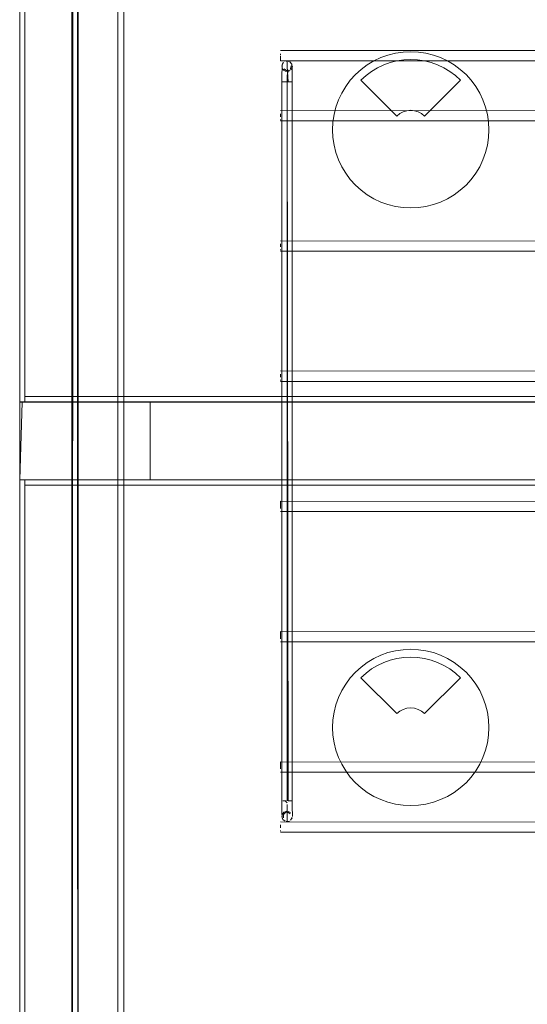
# Model space of a CAD drawing. Units: metres. Extents: x 2.28 to 10.41, y -6.33 to -0.77.
# Drawn here: x 3.03 to 3.22, y -3.59 to -3.21 of the extents above; entities that cross this region are included whole.
import ezdxf

# ---------------------------------------------------------------- set-up
doc = ezdxf.new("R2010")
doc.units = ezdxf.units.M
doc.header["$MEASUREMENT"] = 0

# ---------------------------------------------------------------- blocks, each defined once
blk = doc.blocks.new('69e37963-fd1c-4d33-a40e-8db14143562c')
at = {"color": 18, "lineweight": 9, "true_color": 0x000000}
for points in [[(3.12938, -3.25039), (3.12938, -3.24924)], [(3.12938, -3.25039)], [(3.12938, -3.30039), (3.12938, -3.29924)], [(3.12938, -3.30039)], [(3.12938, -3.35039), (3.12938, -3.34924)], [(3.12938, -3.35039)], [(3.12938, -3.398), (3.12938, -3.39924), (3.12938, -3.40077)], [(3.12938, -3.39804), (3.12938, -3.39961)], [(3.12938, -3.448), (3.12938, -3.44924), (3.12938, -3.45077)], [(3.12938, -3.44804), (3.12938, -3.44961)], [(3.12938, -3.498), (3.12938, -3.49924), (3.12938, -3.50077)], [(3.12938, -3.49804), (3.12938, -3.49961)]]:
    blk.add_lwpolyline(points, dxfattribs=at)
blk = doc.blocks.new('41606d0c-801c-4213-97f8-c2fb39d190ca')
at = {"color": 18, "lineweight": 9, "true_color": 0x000000}
for points in [[(3.12938, -3.24859)], [(3.12938, -3.29859)], [(3.12938, -3.34859)]]:
    blk.add_lwpolyline(points, close=True, dxfattribs=at)
blk = doc.blocks.new('b0d9b885-e487-4cac-80db-75fb1e2975eb')
at = {"color": 18, "lineweight": 9, "true_color": 0x000000}
for points in [[(3.12938, -3.25111)], [(3.12938, -3.30111)], [(3.12938, -3.35111)]]:
    blk.add_lwpolyline(points, close=True, dxfattribs=at)
for points in [[(3.12938, -3.40142)], [(3.12938, -3.45142)], [(3.12938, -3.50142)]]:
    blk.add_lwpolyline(points, dxfattribs=at)
blk = doc.blocks.new('dd2f6c3d-8a8f-4e5d-b338-1649cfa6d426')
at = {"color": 18, "lineweight": 9, "true_color": 0x000000}
for p, q in [((3.12938, -3.25166), (3.12938, -3.25142)), ((3.12938, -3.30166), (3.12938, -3.30142)), ((3.12938, -3.35166), (3.12938, -3.35142))]:
    blk.add_line(p, q, dxfattribs=at)
blk = doc.blocks.new('d78ddfe5-7b06-436a-a54f-89bac9b78e39')
at = {"color": 18, "lineweight": 9, "true_color": 0x000000}
for points in [[(3.12938, -3.24815)], [(3.12938, -3.29815)], [(3.12938, -3.34815)]]:
    blk.add_lwpolyline(points, close=True, dxfattribs=at)
blk = doc.blocks.new('4bc12890-0e86-4f3c-9aaa-3e5c1de15c58')
at = {"color": 18, "lineweight": 9, "true_color": 0x000000}
for points in [[(4.53479, -3.24834), (3.12938, -3.248)], [(4.53479, -3.29834), (3.12938, -3.298)], [(4.53479, -3.34834), (3.12938, -3.348)], [(4.53479, -3.39815), (3.12938, -3.398)], [(4.53479, -3.44815), (3.12938, -3.448)], [(4.53479, -3.49815), (3.12938, -3.498)]]:
    blk.add_lwpolyline(points, dxfattribs=at)
for points in [[(3.12938, -3.25185)], [(3.12938, -3.30185)], [(3.12938, -3.35185)]]:
    blk.add_lwpolyline(points, close=True, dxfattribs=at)
blk = doc.blocks.new('59c7ce93-0412-4f7d-bd11-1fe430e3b88d')
at = {"color": 18, "lineweight": 9, "true_color": 0x000000}
for points in [[(4.53479, -3.252), (3.12938, -3.252)], [(4.53479, -3.302), (3.12938, -3.302)], [(4.53479, -3.352), (3.12938, -3.352)], [(3.12938, -3.40196)], [(4.53479, -3.402), (3.12938, -3.402)], [(3.12938, -3.45196)], [(4.53479, -3.452), (3.12938, -3.452)], [(3.12938, -3.50196)], [(4.53479, -3.502), (3.12938, -3.502)]]:
    blk.add_lwpolyline(points, dxfattribs=at)
blk = doc.blocks.new('c5a72f2c-7bed-43e1-9faa-fab29df65e4e')
at = {"color": 18, "lineweight": 9, "true_color": 0x000000}
blk.add_line((3.13342, -3.513), (3.13224, -3.513), dxfattribs=at)
for points in [[(3.13224, -3.237), (3.13188, -3.23109)], [(3.13046, -3.237), (3.13188, -3.237), (3.13188, -3.23459)], [(3.13224, -3.513), (3.13188, -3.237), (3.13188, -3.513)], [(3.13371, -3.237), (3.13251, -3.237)], [(3.13028, -3.513), (3.13146, -3.513)], [(3.13188, -3.51374), (3.13115, -3.513)]]:
    blk.add_lwpolyline(points, dxfattribs=at)
blk = doc.blocks.new('ba2cf781-c458-4d80-9b99-6bf2b7825121')
at = {"color": 18, "lineweight": 9, "true_color": 0x000000}
blk.add_line((3.13277, -3.237), (3.13342, -3.237), dxfattribs=at)
blk = doc.blocks.new('bf7fdc58-5d0e-4aa0-937e-68eba0e0c1ab')
at = {"color": 18, "lineweight": 9, "true_color": 0x000000}
for points in [[(3.12998, -3.237), (3.13151, -3.237)], [(3.13028, -3.513)]]:
    blk.add_lwpolyline(points, dxfattribs=at)
blk = doc.blocks.new('82e9f8c5-c066-4b5b-8f8d-6360904afe4e')
at = {"color": 18, "lineweight": 9, "true_color": 0x000000}
for p, q in [((3.13188, -3.51589), (3.13188, -3.51839)), ((3.23191, -3.51589), (3.23191, -3.51839)), ((3.33193, -3.51589), (3.33193, -3.51839))]:
    blk.add_line(p, q, dxfattribs=at)
for points in [[(3.13188, -3.51658), (3.13188, -3.51445), (3.13188, -3.51589)], [(3.23191, -3.51658), (3.23191, -3.51445), (3.23191, -3.51589)], [(3.33193, -3.51658), (3.33193, -3.51445), (3.33193, -3.51589)]]:
    blk.add_lwpolyline(points, dxfattribs=at)
blk = doc.blocks.new('8a9568aa-c2f8-4a9b-ab6f-39cc31267a16')
at = {"color": 18, "lineweight": 9, "true_color": 0x000000}
blk.add_line((3.13342, -3.513), (3.13371, -3.513), dxfattribs=at)
blk.add_lwpolyline([(3.13371, -3.237)], dxfattribs=at)
blk = doc.blocks.new('c6ff42ef-1631-4320-a4c6-4bd8bc7454ab')
at = {"color": 18, "lineweight": 9, "true_color": 0x000000}
blk.add_lwpolyline([(3.13387, -3.513)], dxfattribs=at)
blk = doc.blocks.new('8b6dcfb8-2459-4512-97ec-58ab9cf69729')
at = {"color": 18, "lineweight": 9, "true_color": 0x000000}
for points in [[(3.13046, -3.237)], [(3.12993, -3.513)]]:
    blk.add_lwpolyline(points, dxfattribs=at)
blk = doc.blocks.new('87a491ab-1041-494d-b85b-ff28740a26ad')
at = {"color": 18, "lineweight": 9, "true_color": 0x000000}
blk.add_line((3.1338, -3.237), (3.13387, -3.237), dxfattribs=at)
blk = doc.blocks.new('d2147419-c4ea-44fc-ba3e-fb9356917b6b')
at = {"color": 18, "lineweight": 9, "true_color": 0x000000}
blk.add_lwpolyline([(3.13387, -3.2327), (3.13387, -3.23646), (3.13387, -3.513), (3.13387, -3.5151)], dxfattribs=at)
blk = doc.blocks.new('a36c8f9b-0214-4d8f-862b-6f5ba2d28624')
at = {"color": 18, "lineweight": 9, "true_color": 0x000000}
for points in [[(3.13188, -3.521), (3.13188, -3.51839)], [(3.23191, -3.521), (3.23191, -3.51839)], [(3.33193, -3.521), (3.33193, -3.51839)]]:
    blk.add_lwpolyline(points, dxfattribs=at)
blk = doc.blocks.new('e5c03791-98aa-4627-a3a0-ed5715d88ed3')
at = {"color": 18, "lineweight": 9, "true_color": 0x000000}
blk.add_line((3.12988, -3.23441), (3.12988, -3.51821), dxfattribs=at)
blk = doc.blocks.new('42079ba5-8209-453c-a3ad-d54d30628cec')
at = {"color": 18, "lineweight": 9, "true_color": 0x000000}
blk.add_line((3.13188, -3.23109), (3.13188, -3.22914), dxfattribs=at)
blk.add_lwpolyline([(3.13388, -3.519), (3.13387, -3.5151)], dxfattribs=at)
blk = doc.blocks.new('afbafb90-c773-4904-9ebe-2f3d97206ac8')
at = {"color": 18, "lineweight": 9, "true_color": 0x000000}
blk.add_line((3.13277, -3.513), (3.13371, -3.513), dxfattribs=at)
blk.add_lwpolyline([(3.12993, -3.23146), (3.12988, -3.23441)], dxfattribs=at)
blk = doc.blocks.new('55a064bb-0b7e-4af0-9eef-36aebee242a4')
at = {"color": 18, "lineweight": 9, "true_color": 0x000000}
blk.add_line((3.13277, -3.237), (3.13151, -3.237), dxfattribs=at)
blk = doc.blocks.new('6d9f037f-e05e-4cce-8408-c2a68d475471')
at = {"color": 18, "lineweight": 9, "true_color": 0x000000}
blk.add_lwpolyline([(3.13387, -3.2327), (3.13387, -3.23158)], dxfattribs=at)
blk = doc.blocks.new('098fbe49-e4c7-42bd-85a3-1b64c8f83950')
at = {"color": 18, "lineweight": 9, "true_color": 0x000000}
blk.add_lwpolyline([(3.13233, -3.23295), (3.13188, -3.23459)], dxfattribs=at)
blk = doc.blocks.new('abdb4f0e-1634-4ad1-a1a6-ef4a148fc266')
at = {"color": 18, "lineweight": 9, "true_color": 0x000000}
blk.add_lwpolyline([(3.12993, -3.51854)], dxfattribs=at)
blk = doc.blocks.new('11fc2ff6-c019-4c63-825f-6014b4c654b7')
at = {"color": 18, "lineweight": 9, "true_color": 0x000000}
for points in [[(3.13188, -3.517)], [(3.23191, -3.517)], [(3.33193, -3.517)]]:
    blk.add_lwpolyline(points, dxfattribs=at)
blk = doc.blocks.new('394285a3-6ba1-4d44-ad0d-edbb26b45648')
at = {"color": 18, "lineweight": 9, "true_color": 0x000000}
blk.add_lwpolyline([(3.13188, -3.22914)], dxfattribs=at)
blk = doc.blocks.new('c46239f3-c0e8-4c2d-9ec8-a3d880f3efb9')
at = {"color": 18, "lineweight": 9, "true_color": 0x000000}
blk.add_lwpolyline([(3.13233, -3.23295), (3.13115, -3.23287), (3.13277, -3.23279)], dxfattribs=at)
blk = doc.blocks.new('9cdc01cf-5e33-411e-8095-e7e57ad614fa')
at = {"color": 18, "lineweight": 9, "true_color": 0x000000}
blk.add_lwpolyline([(3.12989, -3.51923)], dxfattribs=at)
blk = doc.blocks.new('5f3ceb20-f8f8-4e8f-8326-e7c51c719dcb')
at = {"color": 18, "lineweight": 9, "true_color": 0x000000}
for points in [[(3.13003, -3.51822)], [(3.13388, -3.519)]]:
    blk.add_lwpolyline(points, dxfattribs=at)
blk = doc.blocks.new('593ddc18-7095-4d58-a40b-b81011ece283')
at = {"color": 18, "lineweight": 9, "true_color": 0x000000}
for points in [[(3.13017, -3.51796)], [(3.13315, -3.51746)]]:
    blk.add_lwpolyline(points, dxfattribs=at)
blk = doc.blocks.new('94875682-193d-4bc2-b653-d35813812665')
at = {"color": 18, "lineweight": 9, "true_color": 0x000000}
for points in [[(3.13115, -3.51712)], [(3.1313, -3.51709)], [(3.13313, -3.51744), (3.13188, -3.517)]]:
    blk.add_lwpolyline(points, dxfattribs=at)
blk.add_lwpolyline([(3.13277, -3.51721)], close=True, dxfattribs=at)
blk = doc.blocks.new('a86dc528-cbad-474d-b177-4dc12b287043')
at = {"color": 18, "lineweight": 9, "true_color": 0x000000}
for p, q in [((3.13015, -3.22999), (3.1304, -3.22965)), ((3.13071, -3.22938), (3.13078, -3.22933)), ((3.13146, -3.22904), (3.13159, -3.22902)), ((3.13028, -3.23221), (3.13013, -3.23197)), ((3.13224, -3.51704), (3.13233, -3.51705))]:
    blk.add_line(p, q, dxfattribs=at)
for points in [[(3.12988, -3.23119)], [(3.12992, -3.23061)], [(3.12998, -3.23037), (3.12993, -3.23146)], [(3.12998, -3.23037), (3.13054, -3.22951)], [(3.13071, -3.22938)], [(3.13078, -3.22933)], [(3.13146, -3.22904)], [(3.13224, -3.22904)], [(3.13224, -3.22904), (3.13322, -3.22952)], [(3.13244, -3.22974)], [(3.13301, -3.22935)], [(3.13322, -3.22952)], [(3.13384, -3.23137), (3.13341, -3.23228)], [(3.13342, -3.22972)], [(3.13347, -3.23221), (3.13388, -3.231)], [(3.13371, -3.23019)], [(3.13384, -3.23137), (3.13371, -3.23019)], [(3.13384, -3.23061)], [(3.13013, -3.23197)], [(3.1309, -3.23275), (3.13013, -3.23197)], [(3.13028, -3.23221)], [(3.1309, -3.23275)], [(3.1309, -3.23275)], [(3.13151, -3.23297), (3.13244, -3.23252)], [(3.13217, -3.23298)], [(3.13233, -3.23295), (3.13347, -3.23221)], [(3.13298, -3.23267)], [(3.13321, -3.23249)], [(3.13371, -3.23181)], [(3.13067, -3.51741), (3.13001, -3.51828), (3.12998, -3.51964)], [(3.13003, -3.51822)], [(3.13188, -3.51737), (3.13067, -3.51741)], [(3.13067, -3.51741)], [(3.13159, -3.51702)], [(3.13224, -3.51704), (3.13315, -3.51746), (3.13188, -3.517)], [(3.13347, -3.51779)], [(3.13384, -3.51863)], [(3.12989, -3.51923)], [(3.12998, -3.51964)], [(3.12998, -3.51964)], [(3.13107, -3.52083), (3.13023, -3.52013)], [(3.1304, -3.52035)], [(3.13107, -3.52083)], [(3.13277, -3.52079), (3.13146, -3.52096)], [(3.13188, -3.521)], [(3.13217, -3.52098)], [(3.13251, -3.5209)], [(3.13277, -3.52079)], [(3.13301, -3.52065)], [(3.13384, -3.5194), (3.13322, -3.52048), (3.1338, -3.51955)], [(3.13322, -3.52048), (3.1338, -3.51955)], [(3.1338, -3.51955)], [(3.13384, -3.5194)]]:
    blk.add_lwpolyline(points, dxfattribs=at)
blk.add_lwpolyline([(3.13159, -3.22902)], close=True, dxfattribs=at)
blk = doc.blocks.new('3723dd70-c554-4354-9693-fd9087d691d1')
at = {"color": 18, "lineweight": 9, "true_color": 0x000000}
blk.add_line((3.12938, -3.22661), (3.12938, -3.22624), dxfattribs=at)
for points in [[(3.12938, -3.227), (3.12938, -3.22885)], [(3.12938, -3.22842), (3.12938, -3.22739)], [(3.12938, -3.52339), (3.12938, -3.52224)], [(3.12938, -3.52339)]]:
    blk.add_lwpolyline(points, dxfattribs=at)
blk = doc.blocks.new('3ac9e9a3-0a1c-4da8-9fcd-201e76eb268e')
at = {"color": 18, "lineweight": 9, "true_color": 0x000000}
blk.add_lwpolyline([(3.12938, -3.22589)], dxfattribs=at)
blk.add_lwpolyline([(3.12938, -3.52159)], close=True, dxfattribs=at)
blk = doc.blocks.new('396db5af-9065-4c28-9167-03564c543c7d')
at = {"color": 18, "lineweight": 9, "true_color": 0x000000}
blk.add_lwpolyline([(3.12938, -3.52411)], close=True, dxfattribs=at)
blk = doc.blocks.new('c24ba7f0-5d58-49c5-9d66-2e1ec4122f61')
at = {"color": 18, "lineweight": 9, "true_color": 0x000000}
for p, q in [((3.12938, -3.22866), (3.12938, -3.22842)), ((3.12938, -3.52466), (3.12938, -3.52442))]:
    blk.add_line(p, q, dxfattribs=at)
blk = doc.blocks.new('b3e83941-b745-4176-b06a-b5c6fc72122c')
at = {"color": 18, "lineweight": 9, "true_color": 0x000000}
blk.add_lwpolyline([(3.12938, -3.22589)], dxfattribs=at)
blk.add_lwpolyline([(3.12938, -3.52115)], close=True, dxfattribs=at)
blk = doc.blocks.new('24438f1f-63c4-4fcc-9d31-3eb2c59c1994')
at = {"color": 18, "lineweight": 9, "true_color": 0x000000}
for p, q in [((3.12938, -3.22504), (3.12938, -3.22515)), ((3.12938, -3.22896), (3.12938, -3.22885))]:
    blk.add_line(p, q, dxfattribs=at)
blk.add_lwpolyline([(4.53479, -3.52134), (3.12938, -3.521)], dxfattribs=at)
blk.add_lwpolyline([(3.12938, -3.52485)], close=True, dxfattribs=at)
blk = doc.blocks.new('f93615ba-be1d-44c8-a9df-5b45d9586938')
at = {"color": 18, "lineweight": 9, "true_color": 0x000000}
for points in [[(4.53479, -3.229), (3.12938, -3.229)], [(4.53479, -3.525), (3.12938, -3.525)]]:
    blk.add_lwpolyline(points, dxfattribs=at)
blk = doc.blocks.new('616e1c0f-6ebb-4ea9-88fb-1e99b3d42a83')
at = {"color": 18, "lineweight": 9, "true_color": 0x000000}
blk.add_lwpolyline([(3.12938, -3.225), (4.53479, -3.225)], dxfattribs=at)
blk = doc.blocks.new('83a8e71f-b113-4348-91a2-4673eeda4252')
at = {"color": 18, "lineweight": 9, "true_color": 0x000000}
for points in [[(3.13272, -3.23281), (3.13151, -3.23297)], [(3.13272, -3.23281)], [(3.13054, -3.51751), (3.13159, -3.51702)]]:
    blk.add_lwpolyline(points, dxfattribs=at)
blk = doc.blocks.new('28b27ac5-e07b-4c0f-8f99-05783af4b2a4')
at = {"color": 18, "lineweight": 9, "true_color": 0x000000}
blk.add_lwpolyline([(3.13062, -3.23256)], dxfattribs=at)
blk = doc.blocks.new('41ae126d-86af-4f5a-be49-9880f1d96e12')
at = {"color": 18, "lineweight": 9, "true_color": 0x000000}
blk.add_line((3.13034, -3.51772), (3.13054, -3.51751), dxfattribs=at)
blk.add_lwpolyline([(3.12992, -3.5186)], dxfattribs=at)
blk = doc.blocks.new('3c59076b-8805-4b1b-b801-547bb6f42afb')
at = {"color": 18, "lineweight": 9, "true_color": 0x000000}
blk.add_lwpolyline([(3.12988, -3.231)], dxfattribs=at)
blk = doc.blocks.new('a5452ccb-f658-4f05-bb44-ca9ba9f6fecc')
at = {"color": 18, "lineweight": 9, "true_color": 0x000000}
blk.add_lwpolyline([(3.13023, -3.52013), (3.12988, -3.519)], dxfattribs=at)
blk = doc.blocks.new('c8f08203-ca67-4f30-994e-4abc7155631f')
at = {"color": 18, "lineweight": 9, "true_color": 0x000000}
blk.add_lwpolyline([(3.13017, -3.22996), (3.12988, -3.231)], dxfattribs=at)
blk = doc.blocks.new('e558d115-eced-4457-8868-19ed77764121')
at = {"color": 18, "lineweight": 9, "true_color": 0x000000}
for points in [[(3.13068, -3.23203), (3.13159, -3.2326)], [(3.13312, -3.23197)], [(3.13052, -3.51952), (3.13049, -3.51829), (3.13131, -3.51748)], [(3.13216, -3.5174), (3.13307, -3.51797)], [(3.13216, -3.5174)]]:
    blk.add_lwpolyline(points, dxfattribs=at)
blk = doc.blocks.new('f131e074-7576-40ee-a2b1-befdbede0dbd')
at = {"color": 18, "lineweight": 9, "true_color": 0x000000}
blk.add_lwpolyline([(3.13372, -3.23023), (3.13295, -3.22932)], dxfattribs=at)
blk = doc.blocks.new('3be2d344-57cd-4cb5-9514-037e95b0a33d')
at = {"color": 18, "lineweight": 9, "true_color": 0x000000}
for points in [[(3.13312, -3.23197), (3.13336, -3.23091)], [(3.13047, -3.23164)], [(3.13023, -3.52013), (3.13115, -3.52087)]]:
    blk.add_lwpolyline(points, dxfattribs=at)
blk = doc.blocks.new('4c608279-bf10-4f72-8aac-6a819fabede7')
at = {"color": 18, "lineweight": 9, "true_color": 0x000000}
blk.add_lwpolyline([(3.13319, -3.51816)], dxfattribs=at)
blk = doc.blocks.new('b9475769-b01d-4896-985d-fdde75d1e7c9')
at = {"color": 18, "lineweight": 9, "true_color": 0x000000}
blk.add_lwpolyline([(3.13038, -3.23121)], dxfattribs=at)
blk = doc.blocks.new('2141accf-9809-46cc-943b-8e06e15148a4')
at = {"color": 18, "lineweight": 9, "true_color": 0x000000}
blk.add_lwpolyline([(3.13337, -3.51902)], dxfattribs=at)
blk = doc.blocks.new('af76a245-f45a-401e-b22e-a379021342a0')
at = {"color": 18, "lineweight": 9, "true_color": 0x000000}
blk.add_lwpolyline([(3.13038, -3.23121)], dxfattribs=at)
blk = doc.blocks.new('b314d3af-de60-4fee-acb1-add8e0f61597')
at = {"color": 18, "lineweight": 9, "true_color": 0x000000}
for points in [[(3.13336, -3.23091)], [(3.13337, -3.51902)]]:
    blk.add_lwpolyline(points, dxfattribs=at)
blk = doc.blocks.new('2771a4d3-931b-4b58-a106-38354415ea6b')
at = {"color": 18, "lineweight": 9, "true_color": 0x000000}
for points in [[(3.13105, -3.22988)], [(3.13093, -3.52004)], [(3.1327, -3.52012)]]:
    blk.add_lwpolyline(points, dxfattribs=at)
blk = doc.blocks.new('02ecfc06-ed10-4ac2-8e5a-8b4850edfec0')
at = {"color": 18, "lineweight": 9, "true_color": 0x000000}
for points in [[(3.13244, -3.22974)], [(3.13131, -3.52026)]]:
    blk.add_lwpolyline(points, dxfattribs=at)
blk = doc.blocks.new('bf57584b-ee1b-48dd-882a-325169e0e9ed')
at = {"color": 18, "lineweight": 9, "true_color": 0x000000}
for points in [[(3.13188, -3.22963)], [(3.13209, -3.52036)]]:
    blk.add_lwpolyline(points, dxfattribs=at)
blk = doc.blocks.new('2fe493af-2cd3-4df5-8a54-77df8ecc4172')
at = {"color": 18, "lineweight": 9, "true_color": 0x000000}
for points in [[(3.13131, -3.52026)], [(3.23134, -3.52026)], [(3.33137, -3.52026)]]:
    blk.add_lwpolyline(points, dxfattribs=at)
blk = doc.blocks.new('c39086f6-7d48-484e-a47d-dba2040c623f')
at = {"color": 18, "lineweight": 9, "true_color": 0x000000}
for points in [[(3.05119, -2.68633), (3.05166, -4.06333), (3.04944, -4.06333)], [(3.06686, -4.06333), (3.05166, -4.06333), (3.05166, -2.68633), (3.06686, -2.68633), (3.06686, -4.06333), (3.06886, -4.06333)], [(3.06686, -2.68633), (3.06686, -4.06333), (3.0682, -4.06333)]]:
    blk.add_lwpolyline(points, dxfattribs=at)
blk = doc.blocks.new('50838a9b-4b2a-48fe-b2cf-8ea042af41c3')
at = {"color": 18, "lineweight": 9, "true_color": 0x000000}
blk.add_lwpolyline([(3.04996, -2.68633), (3.0493, -4.06333), (3.05074, -4.06333)], dxfattribs=at)
blk = doc.blocks.new('4db8cb74-f3e2-458b-8838-b6bae6fa01c2')
at = {"color": 18, "lineweight": 9, "true_color": 0x000000}
blk.add_lwpolyline([(3.06926, -2.68633), (3.06922, -4.06333), (3.0682, -4.06333)], dxfattribs=at)
blk = doc.blocks.new('f3f42427-e0c8-491e-ad1d-cb98386cb462')
at = {"color": 18, "lineweight": 9, "true_color": 0x000000}
blk.add_lwpolyline([(3.06922, -2.68633), (3.06926, -4.06333)], dxfattribs=at)
blk = doc.blocks.new('b526b6f7-eea0-4872-b06d-fdfad47a658a')
at = {"color": 18, "lineweight": 9, "true_color": 0x000000}
blk.add_lwpolyline([(3.04926, -2.68633), (3.0493, -4.06333)], dxfattribs=at)
blk = doc.blocks.new('e4ccb024-b4e3-41a6-a218-d4c4cb406fc8')
at = {"color": 18, "lineweight": 9, "true_color": 0x000000}
for points in [[(3.02925, -2.67483), (3.02925, -3.35983), (3.03125, -3.35983), (3.03125, -2.67483), (3.03125, -3.35983), (3.02925, -3.35983), (3.02925, -2.67483), (3.03125, -2.67483)], [(3.03125, -3.35783), (3.03125, -2.67683), (3.03125, -3.35783), (4.62772, -3.35783)], [(3.03125, -3.35983), (3.03125, -3.35783), (4.62772, -3.35783), (4.62772, -3.35983), (4.62772, -3.35783), (3.03125, -3.35783), (3.03125, -3.35983), (4.62772, -3.35983)], [(3.02925, -3.38983), (3.02925, -4.07483), (3.03125, -4.07483), (3.03125, -3.38983), (3.03125, -4.07483), (3.02925, -4.07483), (3.02925, -3.38983), (3.03125, -3.38983)], [(3.03125, -3.39183), (3.03125, -3.38983), (4.62772, -3.38983), (4.62772, -3.39183), (4.62772, -3.38983), (3.03125, -3.38983), (3.03125, -3.39183), (4.62772, -3.39183)], [(3.03125, -4.07283), (3.03125, -3.39183), (3.03125, -4.07283), (4.62772, -4.07283)], [(4.62772, -3.39183), (3.03125, -3.39183), (4.62772, -3.39183), (4.62772, -4.07283)]]:
    blk.add_lwpolyline(points, close=True, dxfattribs=at)
for points in [[(4.62591, -3.35993), (4.62876, -3.35993), (3.02925, -3.35993)], [(3.05148, -3.35993), (3.03306, -3.35993), (3.03021, -3.35993), (3.02925, -3.38981)], [(3.02925, -3.35993), (3.02925, -3.38981), (4.62972, -3.38981)]]:
    blk.add_lwpolyline(points, dxfattribs=at)
blk = doc.blocks.new('0815ce2e-dd94-4e2c-ae2d-3f16df589e7f')
at = {"color": 18, "lineweight": 9, "true_color": 0x000000}
for p, q in [((3.16781, -3.22772), (3.17058, -3.22672)), ((3.18801, -3.22672), (3.19078, -3.22772)), ((3.20873, -3.26128), (3.20801, -3.26414)), ((3.20702, -3.26691), (3.20801, -3.26414)), ((3.16515, -3.28189), (3.16262, -3.28038)), ((3.16781, -3.45712), (3.17058, -3.45612)), ((3.18801, -3.45612), (3.19078, -3.45712)), ((3.20873, -3.49068), (3.20801, -3.49354)), ((3.20702, -3.49631), (3.20801, -3.49354)), ((3.16515, -3.51129), (3.16262, -3.50978))]:
    blk.add_line(p, q, dxfattribs=at)
for points in [[(3.16515, -3.22897), (3.16262, -3.23049), (3.16515, -3.22897), (3.16781, -3.22772)], [(3.17344, -3.22601), (3.17058, -3.22672), (3.17344, -3.22601), (3.17635, -3.22558)], [(3.17635, -3.22558), (3.1793, -3.22543), (3.18224, -3.22558), (3.1793, -3.22543)], [(3.18515, -3.22601), (3.18224, -3.22558), (3.18515, -3.22601), (3.18801, -3.22672)], [(3.20425, -3.23876), (3.20249, -3.2364), (3.20052, -3.23422), (3.20249, -3.2364), (3.20425, -3.23876), (3.20576, -3.24129), (3.20702, -3.24395), (3.20576, -3.24129)], [(3.20801, -3.24672), (3.20702, -3.24395), (3.20801, -3.24672), (3.20873, -3.24958)], [(3.20873, -3.24958), (3.20916, -3.25249), (3.2093, -3.25543), (3.20916, -3.25249)], [(3.14986, -3.26128), (3.14943, -3.25837), (3.14929, -3.25543), (3.14943, -3.25837)], [(3.20916, -3.25837), (3.20873, -3.26128), (3.20916, -3.25837), (3.2093, -3.25543)], [(3.20576, -3.26957), (3.20702, -3.26691), (3.20576, -3.26957), (3.20425, -3.2721), (3.20249, -3.27446), (3.20052, -3.27664), (3.20249, -3.27446), (3.20425, -3.2721)], [(3.15808, -3.27664), (3.16026, -3.27862), (3.16262, -3.28038), (3.16026, -3.27862), (3.15808, -3.27664), (3.1561, -3.27446)], [(3.19833, -3.27862), (3.19597, -3.28038), (3.19833, -3.27862), (3.20052, -3.27664)], [(3.19344, -3.28189), (3.19597, -3.28038), (3.19344, -3.28189), (3.19078, -3.28315)], [(3.17058, -3.28414), (3.17344, -3.28486), (3.17635, -3.28529), (3.17344, -3.28486), (3.17058, -3.28414), (3.16781, -3.28315), (3.16515, -3.28189), (3.16781, -3.28315)], [(3.18801, -3.28414), (3.19078, -3.28315), (3.18801, -3.28414), (3.18515, -3.28486), (3.18224, -3.28529), (3.18515, -3.28486)], [(3.17635, -3.28529), (3.1793, -3.28543), (3.18224, -3.28529), (3.1793, -3.28543)], [(3.16515, -3.45837), (3.16262, -3.45989), (3.16515, -3.45837), (3.16781, -3.45712)], [(3.17344, -3.45541), (3.17058, -3.45612), (3.17344, -3.45541), (3.17635, -3.45498)], [(3.17635, -3.45498), (3.1793, -3.45483), (3.18224, -3.45498), (3.1793, -3.45483)], [(3.18515, -3.45541), (3.18224, -3.45498), (3.18515, -3.45541), (3.18801, -3.45612)], [(3.20425, -3.46816), (3.20249, -3.4658), (3.20052, -3.46362), (3.20249, -3.4658), (3.20425, -3.46816), (3.20576, -3.47069), (3.20702, -3.47335), (3.20576, -3.47069)], [(3.20801, -3.47612), (3.20702, -3.47335), (3.20801, -3.47612), (3.20873, -3.47898)], [(3.20873, -3.47898), (3.20916, -3.48189), (3.2093, -3.48483), (3.20916, -3.48189)], [(3.14986, -3.49068), (3.14943, -3.48777), (3.14929, -3.48483), (3.14943, -3.48777)], [(3.20916, -3.48777), (3.20873, -3.49068), (3.20916, -3.48777), (3.2093, -3.48483)], [(3.20576, -3.49897), (3.20702, -3.49631), (3.20576, -3.49897), (3.20425, -3.5015), (3.20249, -3.50386), (3.20052, -3.50604), (3.20249, -3.50386), (3.20425, -3.5015)], [(3.15808, -3.50604), (3.16026, -3.50802), (3.16262, -3.50978), (3.16026, -3.50802), (3.15808, -3.50604), (3.1561, -3.50386)], [(3.19833, -3.50802), (3.19597, -3.50978), (3.19833, -3.50802), (3.20052, -3.50604)], [(3.19344, -3.51129), (3.19597, -3.50978), (3.19344, -3.51129), (3.19078, -3.51255)], [(3.17058, -3.51354), (3.17344, -3.51426), (3.17635, -3.51469), (3.17344, -3.51426), (3.17058, -3.51354), (3.16781, -3.51255), (3.16515, -3.51129), (3.16781, -3.51255)], [(3.17635, -3.51469), (3.1793, -3.51483), (3.18224, -3.51469), (3.1793, -3.51483)], [(3.18801, -3.51354), (3.19078, -3.51255), (3.18801, -3.51354), (3.18515, -3.51426), (3.18224, -3.51469), (3.18515, -3.51426)]]:
    blk.add_lwpolyline(points, close=True, dxfattribs=at)
for points in [[(3.19833, -3.23224), (3.19597, -3.23049), (3.19344, -3.22897), (3.19078, -3.22772), (3.19344, -3.22897), (3.19597, -3.23049), (3.19833, -3.23224), (3.20052, -3.23422)], [(3.16026, -3.23224), (3.16262, -3.23049), (3.16026, -3.23224), (3.15808, -3.23422)], [(3.16026, -3.23224), (3.15808, -3.23422), (3.1561, -3.2364), (3.15434, -3.23876), (3.15283, -3.24129), (3.15157, -3.24395), (3.15283, -3.24129), (3.15434, -3.23876), (3.1561, -3.2364), (3.15808, -3.23422)], [(3.14943, -3.25249), (3.14986, -3.24958), (3.15058, -3.24672), (3.15157, -3.24395), (3.15058, -3.24672)], [(3.14943, -3.25249), (3.14929, -3.25543), (3.14943, -3.25249), (3.14986, -3.24958), (3.15058, -3.24672)], [(3.15058, -3.26414), (3.14986, -3.26128), (3.15058, -3.26414), (3.15157, -3.26691), (3.15283, -3.26957), (3.15434, -3.2721), (3.1561, -3.27446), (3.15434, -3.2721)], [(3.15434, -3.2721), (3.15283, -3.26957), (3.15157, -3.26691), (3.15058, -3.26414)], [(3.19833, -3.46164), (3.19597, -3.45989), (3.19344, -3.45837), (3.19078, -3.45712), (3.19344, -3.45837), (3.19597, -3.45989), (3.19833, -3.46164), (3.20052, -3.46362)], [(3.16026, -3.46164), (3.15808, -3.46362), (3.1561, -3.4658), (3.15434, -3.46816), (3.15283, -3.47069), (3.15157, -3.47335), (3.15283, -3.47069), (3.15434, -3.46816), (3.1561, -3.4658), (3.15808, -3.46362)], [(3.16026, -3.46164), (3.16262, -3.45989), (3.16026, -3.46164), (3.15808, -3.46362)], [(3.14943, -3.48189), (3.14986, -3.47898), (3.15058, -3.47612), (3.15157, -3.47335), (3.15058, -3.47612)], [(3.14943, -3.48189), (3.14929, -3.48483), (3.14943, -3.48189), (3.14986, -3.47898), (3.15058, -3.47612)], [(3.15058, -3.49354), (3.14986, -3.49068), (3.15058, -3.49354), (3.15157, -3.49631), (3.15283, -3.49897), (3.15434, -3.5015), (3.1561, -3.50386), (3.15434, -3.5015)], [(3.15434, -3.5015), (3.15283, -3.49897), (3.15157, -3.49631), (3.15058, -3.49354)]]:
    blk.add_lwpolyline(points, dxfattribs=at)
blk = doc.blocks.new('e064724a-ecfd-4bf3-8797-4d6035541bc0')
at = {"color": 18, "lineweight": 9, "true_color": 0x000000}
for p, q in [((3.18714, -3.22959), (3.18456, -3.22895)), ((3.19203, -3.23162), (3.1943, -3.23298)), ((3.18714, -3.45899), (3.18456, -3.45835)), ((3.19203, -3.46102), (3.1943, -3.46238))]:
    blk.add_line(p, q, dxfattribs=at)
for points in [[(3.16656, -3.23162), (3.16896, -3.23049), (3.16656, -3.23162), (3.16429, -3.23298), (3.16216, -3.23456), (3.1602, -3.23634), (3.17399, -3.25013), (3.17513, -3.2492), (3.17642, -3.2485), (3.17783, -3.24808)], [(3.1943, -3.23298), (3.19643, -3.23456), (3.19839, -3.23634), (3.1846, -3.25013), (3.18346, -3.2492), (3.18217, -3.2485), (3.18076, -3.24808), (3.1793, -3.24793), (3.18076, -3.24808), (3.18217, -3.2485), (3.18346, -3.2492)], [(3.1943, -3.23298), (3.19643, -3.23456), (3.19839, -3.23634), (3.1846, -3.25013), (3.18346, -3.2492)], [(3.17783, -3.24808), (3.1793, -3.24793), (3.17783, -3.24808), (3.17642, -3.2485), (3.17513, -3.2492), (3.17399, -3.25013)], [(3.16656, -3.46102), (3.16896, -3.45989), (3.16656, -3.46102), (3.16429, -3.46238), (3.16216, -3.46396), (3.1602, -3.46574), (3.17399, -3.47953), (3.17513, -3.4786), (3.17642, -3.4779), (3.17783, -3.47748)], [(3.1943, -3.46238), (3.19643, -3.46396), (3.19839, -3.46574), (3.1846, -3.47953), (3.18346, -3.4786), (3.18217, -3.4779), (3.18076, -3.47748), (3.1793, -3.47733), (3.18076, -3.47748), (3.18217, -3.4779), (3.18346, -3.4786)], [(3.1943, -3.46238), (3.19643, -3.46396), (3.19839, -3.46574), (3.1846, -3.47953), (3.18346, -3.4786)], [(3.17783, -3.47748), (3.1793, -3.47733), (3.17783, -3.47748), (3.17642, -3.4779), (3.17513, -3.4786), (3.17399, -3.47953)]]:
    blk.add_lwpolyline(points, dxfattribs=at)
for points in [[(3.17665, -3.22856), (3.17403, -3.22895), (3.17146, -3.22959), (3.16896, -3.23049), (3.17146, -3.22959), (3.17403, -3.22895), (3.17665, -3.22856), (3.1793, -3.22843), (3.18194, -3.22856), (3.18456, -3.22895), (3.18194, -3.22856), (3.1793, -3.22843)], [(3.18963, -3.23049), (3.19203, -3.23162), (3.18963, -3.23049), (3.18714, -3.22959)], [(3.17665, -3.45796), (3.17403, -3.45835), (3.17146, -3.45899), (3.16896, -3.45989), (3.17146, -3.45899), (3.17403, -3.45835), (3.17665, -3.45796), (3.1793, -3.45783), (3.18194, -3.45796), (3.18456, -3.45835), (3.18194, -3.45796), (3.1793, -3.45783)], [(3.18963, -3.45989), (3.19203, -3.46102), (3.18963, -3.45989), (3.18714, -3.45899)]]:
    blk.add_lwpolyline(points, close=True, dxfattribs=at)
blk = doc.blocks.new('9f6ca35d-7af9-4c8a-b8a2-b082a6a8613a')
at = {"color": 18, "lineweight": 9, "true_color": 0x000000}
for p, q in [((3.20052, -3.23422), (3.19833, -3.23224)), ((3.20052, -3.46362), (3.19833, -3.46164))]:
    blk.add_line(p, q, dxfattribs=at)
for points in [[(3.16656, -3.23162), (3.16429, -3.23298), (3.16216, -3.23456), (3.1602, -3.23634), (3.17399, -3.25013)], [(3.16656, -3.46102), (3.16429, -3.46238), (3.16216, -3.46396), (3.1602, -3.46574), (3.17399, -3.47953)]]:
    blk.add_lwpolyline(points, dxfattribs=at)
blk = doc.blocks.new('753cda5a-6c83-45b9-b281-e218810ad143')
at = {"color": 18, "lineweight": 9, "true_color": 0x000000}
blk.add_lwpolyline([(3.03021, -3.38981), (3.03306, -3.38981), (3.0439, -3.38981)], dxfattribs=at)
blk = doc.blocks.new('f6dfd6d1-523b-4600-adb1-21e883e0a21d')
at = {"color": 18, "lineweight": 9, "true_color": 0x000000}
blk.add_line((3.0439, -3.38981), (3.06951, -3.38981), dxfattribs=at)
blk = doc.blocks.new('dcb0be41-8f02-4c14-83e2-8089452b0e28')
at = {"color": 18, "lineweight": 9, "true_color": 0x000000}
blk.add_lwpolyline([(4.5797, -3.38981), (3.07927, -3.38981), (3.07927, -3.35993), (3.05148, -3.35993)], dxfattribs=at)
blk = doc.blocks.new('646f5f91-8ae3-4eb3-b630-385e8017f8ed')
at = {"color": 18, "lineweight": 9, "true_color": 0x000000}
for p, q in [((4.58946, -3.35993), (3.07927, -3.35993)), ((3.06951, -3.38981), (3.07927, -3.38981))]:
    blk.add_line(p, q, dxfattribs=at)
blk = doc.blocks.new('ba103286-1888-4f14-84af-cae11e2303a3')
for name in ['e4ccb024-b4e3-41a6-a218-d4c4cb406fc8', 'b526b6f7-eea0-4872-b06d-fdfad47a658a', '50838a9b-4b2a-48fe-b2cf-8ea042af41c3', 'c39086f6-7d48-484e-a47d-dba2040c623f', '4db8cb74-f3e2-458b-8838-b6bae6fa01c2', 'f3f42427-e0c8-491e-ad1d-cb98386cb462', 'c24ba7f0-5d58-49c5-9d66-2e1ec4122f61', '3723dd70-c554-4354-9693-fd9087d691d1', '396db5af-9065-4c28-9167-03564c543c7d', '616e1c0f-6ebb-4ea9-88fb-1e99b3d42a83', '24438f1f-63c4-4fcc-9d31-3eb2c59c1994', '3ac9e9a3-0a1c-4da8-9fcd-201e76eb268e', 'b3e83941-b745-4176-b06a-b5c6fc72122c', '0815ce2e-dd94-4e2c-ae2d-3f16df589e7f', 'f93615ba-be1d-44c8-a9df-5b45d9586938', 'a86dc528-cbad-474d-b177-4dc12b287043', 'c8f08203-ca67-4f30-994e-4abc7155631f', '3c59076b-8805-4b1b-b801-547bb6f42afb', 'afbafb90-c773-4904-9ebe-2f3d97206ac8', '3be2d344-57cd-4cb5-9514-037e95b0a33d', 'c5a72f2c-7bed-43e1-9faa-fab29df65e4e', 'b9475769-b01d-4896-985d-fdde75d1e7c9', 'af76a245-f45a-401e-b22e-a379021342a0', '2771a4d3-931b-4b58-a106-38354415ea6b', '02ecfc06-ed10-4ac2-8e5a-8b4850edfec0', '42079ba5-8209-453c-a3ad-d54d30628cec', '394285a3-6ba1-4d44-ad0d-edbb26b45648', 'bf57584b-ee1b-48dd-882a-325169e0e9ed', 'f131e074-7576-40ee-a2b1-befdbede0dbd', '4c608279-bf10-4f72-8aac-6a819fabede7', 'b314d3af-de60-4fee-acb1-add8e0f61597', '2141accf-9809-46cc-943b-8e06e15148a4', '6d9f037f-e05e-4cce-8408-c2a68d475471', 'e064724a-ecfd-4bf3-8797-4d6035541bc0', 'e5c03791-98aa-4627-a3a0-ed5715d88ed3', 'e558d115-eced-4457-8868-19ed77764121', '83a8e71f-b113-4348-91a2-4673eeda4252', '28b27ac5-e07b-4c0f-8f99-05783af4b2a4', 'c46239f3-c0e8-4c2d-9ec8-a3d880f3efb9', '55a064bb-0b7e-4af0-9eef-36aebee242a4', '098fbe49-e4c7-42bd-85a3-1b64c8f83950', 'd2147419-c4ea-44fc-ba3e-fb9356917b6b', '9f6ca35d-7af9-4c8a-b8a2-b082a6a8613a', '8b6dcfb8-2459-4512-97ec-58ab9cf69729', 'bf7fdc58-5d0e-4aa0-937e-68eba0e0c1ab', 'ba2cf781-c458-4d80-9b99-6bf2b7825121', '8a9568aa-c2f8-4a9b-ab6f-39cc31267a16', '87a491ab-1041-494d-b85b-ff28740a26ad', 'c6ff42ef-1631-4320-a4c6-4bd8bc7454ab', '4bc12890-0e86-4f3c-9aaa-3e5c1de15c58', 'd78ddfe5-7b06-436a-a54f-89bac9b78e39', '41606d0c-801c-4213-97f8-c2fb39d190ca', 'b0d9b885-e487-4cac-80db-75fb1e2975eb', '69e37963-fd1c-4d33-a40e-8db14143562c', 'dd2f6c3d-8a8f-4e5d-b338-1649cfa6d426', '59c7ce93-0412-4f7d-bd11-1fe430e3b88d', 'dcb0be41-8f02-4c14-83e2-8089452b0e28', '646f5f91-8ae3-4eb3-b630-385e8017f8ed', '753cda5a-6c83-45b9-b281-e218810ad143', 'f6dfd6d1-523b-4600-adb1-21e883e0a21d', '82e9f8c5-c066-4b5b-8f8d-6360904afe4e', 'a5452ccb-f658-4f05-bb44-ca9ba9f6fecc', '41ae126d-86af-4f5a-be49-9880f1d96e12', 'abdb4f0e-1634-4ad1-a1a6-ef4a148fc266', '5f3ceb20-f8f8-4e8f-8326-e7c51c719dcb', '593ddc18-7095-4d58-a40b-b81011ece283', '94875682-193d-4bc2-b653-d35813812665', '11fc2ff6-c019-4c63-825f-6014b4c654b7', 'a36c8f9b-0214-4d8f-862b-6f5ba2d28624', '9cdc01cf-5e33-411e-8095-e7e57ad614fa', '2fe493af-2cd3-4df5-8a54-77df8ecc4172']:
    blk.add_blockref(name, (0, 0))

msp = doc.modelspace()

# ---------------------------------------------------------------- block references
msp.add_blockref('ba103286-1888-4f14-84af-cae11e2303a3', (0, 0))

doc.saveas('drawing.dxf')
